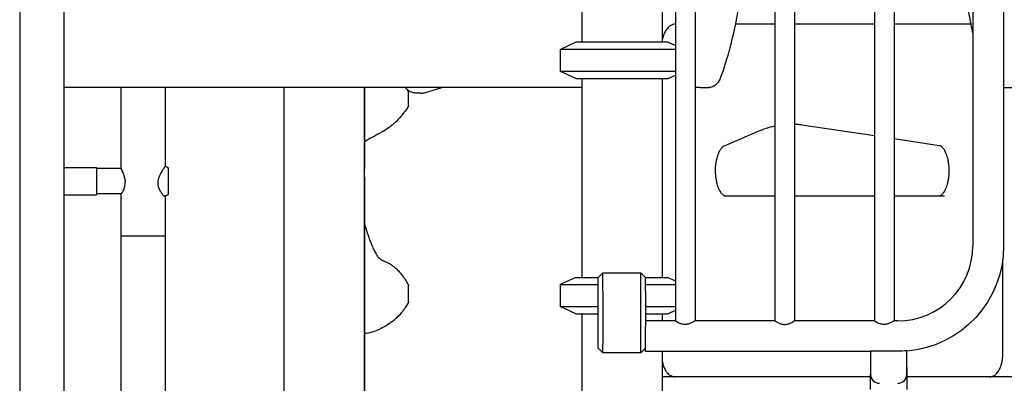
# Model space of a CAD drawing. Units: millimetres. Extents: x 0 to 34254, y 0 to 21000.
# Drawn here: x 22168 to 23256, y 4350 to 4752 of the extents above; entities that cross this region are included whole.
import ezdxf

# ---------------------------------------------------------------- set-up
doc = ezdxf.new("R2010")
doc.units = ezdxf.units.MM
doc.header["$LTSCALE"] = 15
doc.layers.add('P001', color=131, linetype='Continuous')

# ---------------------------------------------------------------- blocks, each defined once
blk = doc.blocks.new('A$C60A7512C')
at = {"layer": 'P001'}
for p, q in [((-1565.8, 2559.5), (-1565.8, 0)), ((-1517.2, 2559.5), (-1517.2, 0)), ((-841, 1828), (-841, 1062)), ((-819.3, 1828), (-819.3, 1062)), ((-731, 1828), (-731, 1062)), ((-709.3, 1828), (-709.3, 1062)), ((-621, 1828), (-621, 1062)), ((-599.3, 1828), (-599.3, 1062)), ((-512.2, 1745), (-512.2, 1145)), ((-478.2, 1745), (-478.2, 1145)), ((-855.5, 1470), (-855.5, 1370)), ((-944.5, 1426.8), (-944.5, 1370)), ((-731, 1390), (-774.7, 1390)), ((-621, 1390), (-709.3, 1390)), ((-514.4, 1390), (-599.3, 1390)), ((-951, 1370), (-968, 1362.1)), ((-841, 1362.1), (-968, 1362.1)), ((-968, 1337.9), (-968, 1362.1)), ((-849, 1370), (-951, 1370)), ((-849, 1370), (-841, 1366.3)), ((-841, 1337.9), (-968, 1337.9)), ((-951, 1330), (-968, 1337.9)), ((-951, 1330), (-849, 1330)), ((-944.5, 1330), (-944.5, 1110)), ((-855.5, 1330), (-855.5, 1110)), ((-849, 1330), (-841, 1333.7)), ((-944.5, 1320), (-1517.2, 1320)), ((-1273.9, 1320), (-1273.9, 910)), ((-1184.9, 1320), (-1184.9, 910)), ((-1184.4, 1245), (-1184.4, 1320)), ((-1118.2, 1314.3), (-1099, 1320)), ((-814.1, 1320), (-819.3, 1320)), ((-814.1, 1320), (-804.1, 1320)), ((-478.2, 1320), (-469.1, 1320)), ((-1122.9, 1313.7), (-1126.4, 1313.7)), ((-701.3, 1278.9), (-621, 1266.8)), ((-786.8, 1255.7), (-749.5, 1271.6)), ((-599.3, 1263.5), (-549.3, 1256)), ((-1184.4, 1231), (-1184.4, 1245)), ((-1517.2, 1231.5), (-1481.1, 1231.5)), ((-1480.6, 1202), (-1480.6, 1231)), ((-1453.7, 1230.5), (-1480.6, 1230.5)), ((-1184.4, 1205), (-1184.4, 1219)), ((-1517.2, 1201.5), (-1481.1, 1201.5)), ((-1453.7, 1202.5), (-1480.6, 1202.5)), ((-1184.4, 910), (-1184.4, 1205)), ((-731, 1200), (-785.6, 1200)), ((-621, 1200), (-709.3, 1200)), ((-543.6, 1200), (-599.3, 1200)), ((-1405.1, 1155.8), (-1453.7, 1155.8)), ((-479.1, 1025), (-479.1, 1130.4)), ((-921.2, 1115), (-926.2, 1110)), ((-921.2, 1115), (-879.2, 1115)), ((-921.2, 1095), (-921.2, 1115)), ((-879.2, 1095), (-879.2, 1115)), ((-874.2, 1110), (-879.2, 1115)), ((-951.2, 1110), (-968.2, 1102.1)), ((-968.2, 1102.1), (-926.2, 1102.1)), ((-968.2, 1102.1), (-968.2, 1077.9)), ((-951.2, 1110), (-926.2, 1110)), ((-926.2, 1095), (-926.2, 1110)), ((-874.2, 1095), (-874.2, 1110)), ((-874.2, 1110), (-849.2, 1110)), ((-874.2, 1102.1), (-841, 1102.1)), ((-849.2, 1110), (-841, 1106.2)), ((-926.2, 1036.8), (-926.2, 1095)), ((-921.2, 1095), (-921.2, 1036.8)), ((-879.2, 1036.8), (-879.2, 1095)), ((-874.2, 1095), (-874.2, 1056)), ((-968.2, 1077.9), (-926.2, 1077.9)), ((-951.2, 1070), (-968.2, 1077.9)), ((-874.2, 1077.9), (-841, 1077.9)), ((-951.2, 1070), (-926.2, 1070)), ((-944.5, 1070), (-944.5, 970)), ((-874.2, 1070), (-849.2, 1070)), ((-855.5, 1070), (-855.5, 1062)), ((-849.2, 1070), (-841, 1073.8)), ((-841, 1062), (-874.2, 1062)), ((-874.2, 1028), (-874.2, 1056)), ((-731, 1062), (-819.3, 1062)), ((-621, 1062), (-709.3, 1062)), ((-595.2, 1062), (-599.3, 1062)), ((-926.2, 1031.8), (-926.2, 1036.8)), ((-921.2, 1026.8), (-921.2, 1036.8)), ((-879.2, 1026.8), (-879.2, 1036.8)), ((-921.2, 1026.8), (-926.2, 1031.8)), ((-879.2, 1026.8), (-921.2, 1026.8)), ((-874.2, 1031.8), (-879.2, 1026.8)), ((-625.2, 1028), (-874.2, 1028)), ((-855.5, 1028), (-855.5, 970)), ((-595.2, 1028.6), (-625.2, 1028.6)), ((-625.2, 1028.4), (-625.2, 1028.6)), ((-625.2, 1028.4), (-625.2, 1003)), ((-585.2, 1028.4), (-585.2, 1029)), ((-585.2, 1003), (-585.2, 1028.4)), ((-625.2, 986.2), (-625.2, 1003)), ((-585.2, 1010), (-585.2, 986.2)), ((-625.2, 1000), (-855.5, 1000)), ((-68, 1000), (-585.2, 1000)), ((-494.5, 1000), (-494.5, 1000))]:
    blk.add_line(p, q, dxfattribs=at)
for points in [[(-763.6, 1503.1, -0.018919), (-765.3, 1458.2, -0.020289), (-770.5, 1413.5, -0.016289), (-776.9, 1380.2, -0.019079), (-785.6, 1347.4, -0.004816), (-788, 1339.7, -0.005088), (-790.6, 1332.1)], [(-525.6, 1503.1, 0.017066), (-524.2, 1462.6, 0.018063), (-520, 1422.3, 0.010067), (-516.5, 1400.9, 0.010916), (-512.2, 1379.7)], [(-841, 1390, 0.062123), (-843.7, 1389.6, 0.05665), (-846.1, 1388.5, 0.047919), (-848.2, 1387.1, 0.038646), (-849.9, 1385.4, 0.031412), (-851.3, 1383.6, 0.024386), (-852.4, 1381.7, 0.029454), (-853.7, 1379, 0.023063), (-854.6, 1376.2, 0.013426), (-855.1, 1374.4, 0.012169), (-855.5, 1372.6)], [(-790.6, 1332.1, -0.020338), (-791.5, 1329.9, -0.024966), (-792.6, 1327.7, -0.021712), (-793.6, 1326.1, -0.025906), (-794.7, 1324.7, -0.025192), (-795.9, 1323.5, -0.029086), (-797.1, 1322.4, -0.018039), (-797.9, 1321.9, -0.01933), (-798.7, 1321.4, -0.059247), (-801.3, 1320.4, -0.064604), (-804.1, 1320)], [(-1126.4, 1313.7, -0.06436), (-1130.6, 1314.2, -0.061833), (-1134.6, 1315.8, -0.046946), (-1137.3, 1317.7, -0.044053), (-1139.7, 1320)], [(-1138.4, 1318.7, -0.004909), (-1137.6, 1317.7, -0.004685), (-1136.7, 1316.7)], [(-1136.7, 1316.7, -0.002245), (-1136.7, 1316.7, -0.00213), (-1136.7, 1316.7)], [(-1136.1, 1315.2, 0.059715), (-1136.2, 1315.7, 0.054708), (-1136.4, 1316.2, 0.032857), (-1136.5, 1316.4, 0.031294), (-1136.7, 1316.7)], [(-1122.9, 1313.7, 0.036009), (-1120.6, 1313.8, 0.035549), (-1118.2, 1314.3)], [(-1136.6, 1298.6, -0.017832), (-1141, 1292.3, -0.022777), (-1146, 1286.3, -0.014528), (-1149.1, 1283, -0.015203), (-1152.5, 1279.8, -0.023469), (-1157.8, 1275.7, -0.020735), (-1163.4, 1271.9, -0.011151), (-1167.5, 1269.6, -0.003988), (-1171.6, 1267.4, 0.000564), (-1174.5, 1265.9, 0.006381), (-1177.3, 1264.4, 0.012858), (-1180.9, 1262.3, 0.018073), (-1184.4, 1259.9)], [(-1136.1, 1300.3, -0.062881), (-1136.2, 1299.5, -0.061892), (-1136.5, 1298.8, -0.009166), (-1136.5, 1298.7, -0.00937), (-1136.6, 1298.6)], [(-749.5, 1271.6, -0.021507), (-740.4, 1275, -0.023529), (-731, 1277.6)], [(-709.3, 1279.8, -0.01053), (-705.3, 1279.4, -0.01038), (-701.3, 1278.9)], [(-785.6, 1200, -0.074447), (-786.4, 1200.1, -0.048322), (-787.1, 1200.4, -0.04256), (-788, 1201, -0.026357), (-788.8, 1201.7, -0.030909), (-789.8, 1202.8, -0.021899), (-790.7, 1204, -0.024855), (-791.8, 1205.8, -0.018077), (-792.8, 1207.8, -0.023372), (-793.9, 1210.7, -0.017549), (-794.8, 1213.7, -0.02169), (-795.7, 1217.8, -0.018147), (-796.3, 1222, -0.023513), (-796.6, 1227.7, -0.023298), (-796.4, 1233.4, -0.018594), (-795.8, 1237.7, -0.021869), (-794.9, 1242, -0.018266), (-794, 1245.1, -0.023708), (-792.8, 1248.2, -0.019105), (-791.9, 1250.1, -0.025724), (-790.7, 1252, -0.022976), (-789.7, 1253.3, -0.035875), (-788.6, 1254.5, -0.023886), (-787.9, 1255.1, -0.03897), (-787.2, 1255.6, -0.00992), (-787, 1255.7, -0.011318), (-786.8, 1255.7)], [(-549.3, 1256, -0.065374), (-548.5, 1255.7, -0.038843), (-547.8, 1255.4, -0.038195), (-546.9, 1254.7, -0.024319), (-546.1, 1253.9, -0.032157), (-544.9, 1252.5, -0.022344), (-543.9, 1251, -0.022947), (-542.8, 1249, -0.017154), (-541.9, 1246.9, -0.021983), (-540.8, 1243.8, -0.017038), (-540, 1240.6, -0.023378), (-539.2, 1235.7, -0.020141), (-538.7, 1230.8, -0.020778), (-538.7, 1225.7, -0.021597), (-539.1, 1220.6, -0.016645), (-539.7, 1216.9, -0.019471), (-540.6, 1213.2, -0.018678), (-541.5, 1210.2, -0.024337), (-542.7, 1207.2, -0.019548), (-543.7, 1205.3, -0.027024), (-544.9, 1203.6, -0.023284), (-545.8, 1202.3, -0.037913), (-546.9, 1201.3, -0.025505), (-547.6, 1200.7, -0.04004), (-548.3, 1200.3, -0.043638), (-549, 1200.1, -0.065979), (-549.7, 1200)], [(-1453.7, 1230.4, 0.044686), (-1453.7, 1230.2, 0.011754), (-1453.7, 1230.1, 0.021784), (-1453.6, 1229.7, 0.005422), (-1453.4, 1229.4, 0.003311), (-1453.3, 1229.1, 0.00206), (-1453.2, 1228.8), (-1452.6, 1227.4, -0.004859), (-1451.6, 1225.2, -0.014099), (-1450.8, 1222.9, -0.006134), (-1450.5, 1222.1, -0.007222), (-1450.2, 1221.2, -0.018037), (-1449.7, 1219.2, -0.022998), (-1449.4, 1217.2, -0.009269), (-1449.3, 1216.4, -0.009752), (-1449.3, 1215.7)], [(-1453.7, 1230.4, -0.005063), (-1453.7, 1230.4, -0.005919), (-1453.7, 1230.4)], [(-1405.1, 1233.3, -0.049781), (-1405.1, 1233.1, -0.021366), (-1405.2, 1233, -0.033293), (-1405.2, 1232.8, -0.012376), (-1405.4, 1232.6, -0.017785), (-1405.6, 1232.1, -0.005247), (-1405.9, 1231.6, -0.002721), (-1406.2, 1231.2, -0.001247), (-1406.4, 1230.9, -0.001142), (-1406.9, 1230, 0.001558), (-1407.5, 1229.2, 0.007493), (-1408.8, 1227, 0.014084), (-1410.1, 1224.8, 0.011402), (-1410.9, 1223.1, 0.015131), (-1411.7, 1221.4, 0.011292), (-1412.1, 1220.2, 0.013641), (-1412.5, 1219.1)], [(-1405.1, 1233.4, 0.00007), (-1403.2, 1232.2, 0.000082), (-1401.2, 1231)], [(-1405.1, 1233.3, -0.002053), (-1405.1, 1233.3, -0.001982), (-1405.1, 1233.3)], [(-1405.1, 1233.3, -0.002026), (-1405.1, 1233.3, -0.00196), (-1405.1, 1233.3)], [(-1412.5, 1219.1, 0.014563), (-1412.8, 1218, 0.016286), (-1413, 1216.8, 0.040683), (-1413.1, 1214.2, 0.04204), (-1412.9, 1211.6, 0.035242), (-1412.3, 1209.4, 0.028593), (-1411.4, 1207.2, 0.021216), (-1410.5, 1205.5, 0.019282), (-1409.4, 1203.8, 0.016347), (-1408.5, 1202.5, 0.019343), (-1407.5, 1201.3, 0.010191), (-1406.9, 1200.8, 0.016192), (-1406.4, 1200.3, 0.01067), (-1406.1, 1200, 0.020392), (-1405.8, 1199.8, 0.012732), (-1405.6, 1199.7, 0.026275), (-1405.5, 1199.6, 0.018797), (-1405.4, 1199.6, 0.048363), (-1405.3, 1199.5, 0.048084), (-1405.2, 1199.5, 0.133852), (-1405.2, 1199.6)], [(-1453.7, 1202.5, 0.074675), (-1453.7, 1202.5, 0.032858), (-1453.6, 1202.5, 0.061834), (-1453.6, 1202.5, 0.015736), (-1453.5, 1202.6, 0.031431), (-1453.4, 1202.7, 0.00921), (-1453.2, 1202.9, 0.016805), (-1452.9, 1203.4, 0.008378), (-1452.6, 1203.8, 0.015958), (-1451.9, 1204.9, 0.013471), (-1451.3, 1206, 0.02572), (-1450.4, 1208.2, 0.029013), (-1449.7, 1210.5, 0.034179), (-1449.3, 1213.1, 0.034506), (-1449.3, 1215.7)], [(-1401.2, 1202, 0.000082), (-1403.2, 1200.8, 0.00007), (-1405.2, 1199.6)], [(-1184.4, 1168.2, 0.004517), (-1182.2, 1161.1, 0.007964), (-1179.8, 1154, 0.005636), (-1178.2, 1149.8, 0.006801), (-1176.5, 1145.6, 0.005866), (-1175.3, 1142.8, 0.008957), (-1174, 1140.1, 0.008923), (-1172.9, 1137.9, 0.014089), (-1171.7, 1135.8, 0.014785), (-1170.6, 1134.1, 0.023757), (-1169.4, 1132.6, 0.036259), (-1167.8, 1130.9, 0.044741), (-1166, 1129.6, 0.018576), (-1165, 1129, 0.010111), (-1163.9, 1128.5, 0.004734), (-1163.1, 1128.2, 0.001232), (-1162.2, 1127.8, -0.007133), (-1159.7, 1126.6, -0.018236), (-1157.2, 1125.4, -0.04039), (-1152.4, 1122.1, -0.031468), (-1148, 1118.2, -0.021961), (-1144.7, 1114.6, -0.016262), (-1141.8, 1110.7, -0.011293), (-1139.6, 1107.6, -0.007367), (-1137.6, 1104.4, -0.001574), (-1137.1, 1103.5, -0.001293), (-1136.5, 1102.6)], [(-1136.5, 1102.6, 0.003372), (-1136.5, 1102.6, 0.003601), (-1136.5, 1102.6)], [(-1136.5, 1102.6, -0.030381), (-1136.4, 1102.3, -0.029348), (-1136.3, 1102, -0.036599), (-1136.2, 1101.6, -0.037195), (-1136.1, 1101.1)], [(-1136.6, 1081.2), (-1139.2, 1077.3, -0.008274), (-1141.6, 1073.9, -0.014591), (-1144, 1070.8, -0.022479), (-1147.5, 1066.9, -0.023183), (-1151.2, 1063.4, -0.017007), (-1154.6, 1060.8, -0.012009), (-1158.2, 1058.3, -0.018646), (-1163.6, 1055, -0.024805), (-1169.3, 1052.1, -0.033518), (-1176.7, 1049.5, -0.036544), (-1184.4, 1047.9)], [(-1136.1, 1082.8, -0.07356), (-1136.3, 1082, -0.073612), (-1136.6, 1081.2)], [(-1136.6, 1081.2, -0.003411), (-1136.6, 1081.2, -0.003725), (-1136.6, 1081.2)], [(-830.2, 1058.1, -0.040676), (-832.3, 1058.3, -0.033666), (-834.4, 1058.7, -0.022403), (-836, 1059.3, -0.016742), (-837.5, 1060, -0.008309), (-838.3, 1060.4, -0.006917), (-839.2, 1060.9, -0.006531), (-840, 1061.4, -0.005479), (-840.8, 1061.9), (-841, 1062)], [(-819.3, 1062), (-819.6, 1061.9, -0.007618), (-820.7, 1061.2, -0.009642), (-821.8, 1060.5, -0.014792), (-823.4, 1059.7, -0.020531), (-825, 1059.1, -0.017547), (-826.3, 1058.7, -0.021151), (-827.5, 1058.4, -0.023766), (-828.9, 1058.2, -0.025654), (-830.2, 1058.1)], [(-731, 1062), (-730.8, 1061.9, 0.007618), (-729.7, 1061.2, 0.009642), (-728.5, 1060.5, 0.014792), (-727, 1059.7, 0.020531), (-725.4, 1059.1, 0.017547), (-724.1, 1058.7, 0.021151), (-722.9, 1058.4, 0.023766), (-721.5, 1058.2, 0.025654), (-720.2, 1058.1)], [(-720.2, 1058.1, 0.040676), (-718.1, 1058.3, 0.033666), (-716, 1058.7, 0.022403), (-714.4, 1059.3, 0.016742), (-712.9, 1060, 0.008309), (-712, 1060.4, 0.006917), (-711.2, 1060.9, 0.006531), (-710.4, 1061.4, 0.005479), (-709.6, 1061.9), (-709.3, 1062)], [(-610.2, 1058.1, -0.040676), (-612.3, 1058.3, -0.033666), (-614.4, 1058.7, -0.022403), (-616, 1059.3, -0.016742), (-617.5, 1060, -0.008309), (-618.3, 1060.4, -0.006917), (-619.2, 1060.9, -0.006531), (-620, 1061.4, -0.005479), (-620.8, 1061.9), (-621, 1062)], [(-599.3, 1062), (-599.6, 1061.9, -0.007618), (-600.7, 1061.2, -0.009642), (-601.8, 1060.5, -0.014792), (-603.4, 1059.7, -0.020531), (-605, 1059.1, -0.017547), (-606.3, 1058.7, -0.021151), (-607.5, 1058.4, -0.023766), (-608.9, 1058.2, -0.025654), (-610.2, 1058.1)], [(-494.6, 1000, 0.046849), (-492.6, 1000.2, 0.044293), (-490.7, 1000.7, 0.05117), (-488.5, 1001.8, 0.04282), (-486.6, 1003.3, 0.040564), (-484.9, 1005.2, 0.031888), (-483.4, 1007.3, 0.030966), (-482, 1009.9, 0.024516), (-481, 1012.6, 0.004726), (-480.8, 1013.2, 0.004491), (-480.6, 1013.8, 0.008977), (-480.3, 1015, 0.008402), (-480, 1016.2, 0.013773), (-479.6, 1018.3, 0.012693), (-479.4, 1020.4, 0.013572), (-479.2, 1022.7, 0.013184), (-479.1, 1025)], [(-855.5, 1017.4, 0.014404), (-855, 1015.3, 0.016323), (-854.5, 1013.1, 0.021299), (-853.5, 1010.6, 0.027021), (-852.4, 1008.2, 0.021343), (-851.4, 1006.5, 0.025431), (-850.3, 1005, 0.035381), (-848.7, 1003.3, 0.04249), (-846.9, 1001.9, 0.067805), (-843.9, 1000.5, 0.076513), (-840.7, 1000)], [(-853.9, 1011.2, 0.001097), (-853.8, 1011.2, 0.001095), (-853.7, 1011.1)]]:
    blk.add_lwpolyline(points, format="xyb", dxfattribs=at)
for points in [[(-1453.7, 1230.4), (-1453.7, 1298.4), (-1453.7, 1320)], [(-1405.1, 1320), (-1405.1, 1292), (-1405.1, 1233.3)], [(-1136.1, 1315.2), (-1136.1, 1316.8)], [(-1136.1, 1300.3), (-1136.1, 1300.3), (-1136.1, 1300.7), (-1136.1, 1301.1), (-1136.1, 1301.5), (-1136.1, 1302.8), (-1136.1, 1304.3), (-1136.1, 1307.3), (-1136.1, 1312.5), (-1136.1, 1314), (-1136.1, 1314.6), (-1136.1, 1315.2)], [(-1405.1, 1233.3), (-1405.1, 1233.2)], [(-1401.2, 1230.9), (-1401.2, 1231)], [(-1401.2, 1202), (-1401.2, 1202.5), (-1401.2, 1204.9), (-1401.2, 1209.1), (-1401.2, 1214.4), (-1401.2, 1220.1), (-1401.2, 1225.2), (-1401.2, 1228.9), (-1401.2, 1230.8), (-1401.2, 1230.9)], [(-1453.7, 1155.8), (-1453.7, 1202.5)], [(-1405.1, 1199.6), (-1405.1, 1155.8)], [(-1453.7, 933.4), (-1453.7, 999.6), (-1453.7, 1068.3), (-1453.7, 1138.1), (-1453.7, 1155.8)], [(-1405.1, 1155.8), (-1405.1, 1086.5), (-1405.1, 1017.3), (-1405.1, 950), (-1405.1, 936.1)], [(-1136.1, 1082.8), (-1136.1, 1085.7), (-1136.1, 1091), (-1136.1, 1094), (-1136.1, 1096.7), (-1136.1, 1098.6), (-1136.1, 1100), (-1136.1, 1101.1)]]:
    blk.add_lwpolyline(points, dxfattribs=at)
at = {"layer": 'P001', "extrusion": (-2.96613e-13, -2.22045e-16, -1)}
for centre, start, end in [((1481.1, 1231), 90, 180), ((1481.1, 1202), 180, 270)]:
    blk.add_arc(centre, 0.5, start, end, dxfattribs=at)
at = {"layer": 'P001'}
for centre, radius, start, end in [((-1190.4, 1231), 6, 336.4435, 0), ((-595.2, 1145), 83, 270, 0), ((-615.2, 1003), 10, 180, 270), ((-595.2, 1003), 10, 270, 0)]:
    blk.add_arc(centre, radius, start, end, dxfattribs=at)
at = {"layer": 'P001', "extrusion": (-2.77545e-13, -2.22045e-16, -1)}
blk.add_arc((1190.4, 1219), 6, 156.4435, 180, dxfattribs=at)
at = {"layer": 'P001', "extrusion": (-2.52887e-13, 6.72471e-16, -1)}
blk.add_arc((595.2, 1145), 117, 180, 265.1149, dxfattribs=at)
at = {"layer": 'P001', "extrusion": (-2.51732e-13, 6.72471e-16, -1)}
blk.add_arc((595.2, 1145), 116.4, 265.0894, 270, dxfattribs=at)
at = {"layer": 'P001', "extrusion": (-2.97404e-13, -2.12938e-16, -1)}
blk.add_arc((843.1, 1025), 17.5, 308.8172, 314.9836, dxfattribs=at)
at = {"layer": 'P001', "extrusion": (-2.51038e-13, 6.83268e-16, -1)}
blk.add_arc((595.2, 1010), 10, 177.3542, 180, dxfattribs=at)
at = {"layer": 'P001'}
blk.add_ellipse((-851.4, 1025), major_axis=(0, 14.7), ratio=0.5, start_param=2.542526, end_param=2.786126, dxfattribs=at)

msp = doc.modelspace()

# ---------------------------------------------------------------- block references
at = {"layer": 'P001'}
msp.add_blockref('A$C60A7512C', (23733.7, 3357.1), dxfattribs=at)

doc.saveas('drawing.dxf')
